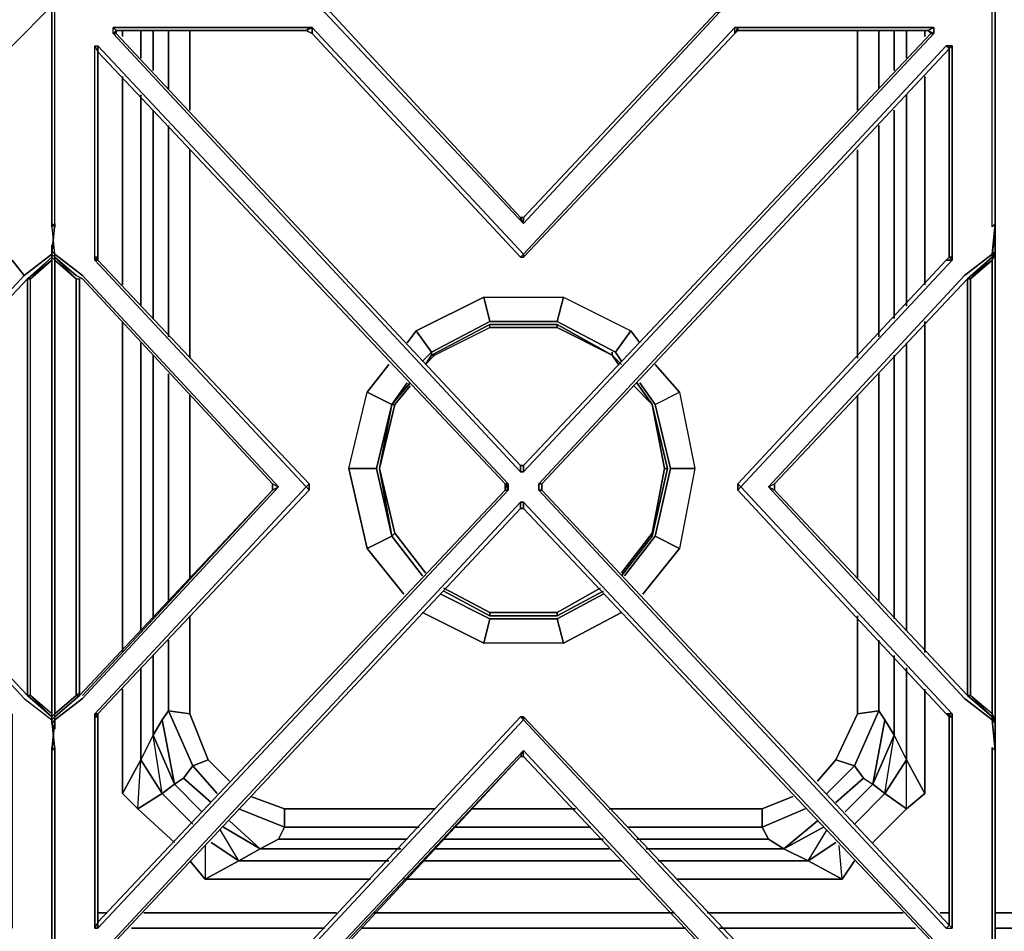
# Model space of a CAD drawing. Units: inches. Extents: x 0 to 47.9, y -29.6 to 0.
# Drawn here: x 12.4 to 23.9, y -24.2 to -13.6 of the extents above; entities that cross this region are included whole.
import ezdxf

# ---------------------------------------------------------------- set-up
doc = ezdxf.new("R2010")
doc.units = ezdxf.units.IN
doc.header["$MEASUREMENT"] = 0
doc.layers.get('0').update_dxf_attribs({"true_color": 0x8a086e})

msp = doc.modelspace()

# ---------------------------------------------------------------- linework, layer by layer
at = {"color": 138, "elevation": 0}
for points in [[(24.019, -23.998), (23.805, -23.998), (23.805, -1.111), (23.662, -0.968), (29.245, -0.968)], [(13.604, -13.753), (13.604, -13.682)], [(13.819, -14.006), (13.819, -13.682)], [(13.962, -14.149), (13.962, -13.682)], [(14.141, -14.364), (14.141, -13.682)], [(14.391, -14.614), (14.391, -13.682)], [(22.195, -14.614), (22.195, -13.682)], [(22.445, -13.682), (22.445, -14.364)], [(22.445, -14.364), (22.445, -13.682)], [(22.445, -14.364), (22.445, -13.682)], [(22.624, -13.682), (22.624, -14.149)], [(22.624, -14.149), (22.624, -13.682)], [(22.624, -14.149), (22.624, -13.682)], [(22.767, -14.006), (22.767, -13.682)], [(22.767, -13.682), (22.767, -14.006)], [(22.767, -14.006), (22.767, -13.682)], [(22.982, -13.682), (22.982, -13.753)], [(22.982, -13.753), (22.982, -13.682)], [(22.982, -13.753), (22.982, -13.682)], [(13.604, -16.655), (13.604, -14.22)], [(22.982, -14.22), (22.982, -16.655)], [(22.982, -16.655), (22.982, -14.22)], [(22.982, -16.655), (22.982, -14.22)], [(13.819, -16.906), (13.819, -14.435)], [(22.767, -16.906), (22.767, -14.435)], [(22.767, -14.435), (22.767, -16.906)], [(22.767, -16.906), (22.767, -14.435)], [(13.962, -17.049), (13.962, -14.614)], [(22.624, -14.614), (22.624, -17.049)], [(22.624, -17.049), (22.624, -14.614)], [(22.624, -17.049), (22.624, -14.614)], [(14.141, -17.264), (14.141, -14.793)], [(22.445, -14.793), (22.445, -17.264)], [(22.445, -17.264), (22.445, -14.793)], [(22.445, -17.264), (22.445, -14.793)], [(14.391, -17.514), (14.391, -15.079)], [(22.195, -17.514), (22.195, -15.079)], [(13.604, -20.953), (13.604, -17.085)], [(17.217, -17.478), (17.146, -17.586), (17.217, -17.478), (17.253, -17.478), (17.899, -17.156), (17.899, -17.121), (17.217, -17.478), (17.253, -17.478), (17.899, -17.156), (17.899, -17.121)], [(18.686, -17.121), (17.899, -17.121), (17.217, -17.478)], [(19.33, -17.478), (18.686, -17.121), (18.686, -17.156), (17.899, -17.156), (17.899, -17.121), (18.686, -17.121), (18.686, -17.156), (17.899, -17.156)], [(22.982, -17.085), (22.982, -20.953)], [(22.982, -20.953), (22.982, -17.085)], [(22.982, -20.953), (22.982, -17.085)], [(17.253, -17.478), (17.899, -17.156), (18.686, -17.156), (19.33, -17.478), (19.402, -17.586)], [(19.33, -17.478), (18.686, -17.156)], [(13.819, -20.703), (13.819, -17.335)], [(22.767, -20.703), (22.767, -17.335)], [(22.767, -17.335), (22.767, -20.703)], [(22.767, -20.703), (22.767, -17.335)], [(13.962, -20.559), (13.962, -17.478)], [(17.146, -17.586), (17.253, -17.478), (17.217, -17.478)], [(22.624, -17.478), (22.624, -20.559)], [(22.624, -20.559), (22.624, -17.478)], [(22.624, -20.559), (22.624, -17.478)], [(14.141, -20.345), (14.141, -17.695)], [(22.445, -17.695), (22.445, -20.345)], [(22.445, -20.345), (22.445, -17.695)], [(22.445, -20.345), (22.445, -17.695)], [(17.146, -20.023), (16.788, -19.558), (16.609, -18.804), (16.788, -18.053), (16.967, -17.838)], [(19.581, -17.838), (19.795, -18.053), (19.939, -18.804), (19.795, -19.558), (19.438, -20.023)], [(14.391, -20.094), (14.391, -17.946)], [(22.195, -20.094), (22.195, -17.946)], [(16.752, -18.053), (16.609, -18.804), (16.752, -19.593)], [(16.752, -19.593), (16.609, -18.804), (16.752, -18.053), (16.609, -18.804), (16.788, -18.053), (16.752, -18.053)], [(16.788, -18.053), (16.752, -18.053)], [(19.795, -18.053), (19.974, -18.804), (19.939, -18.804), (19.974, -18.804), (19.795, -19.593), (19.795, -19.558), (19.939, -18.804)], [(19.974, -18.804), (19.795, -18.053)], [(19.795, -19.593), (19.974, -18.804), (19.795, -18.053)], [(19.795, -19.558), (19.939, -18.804), (19.795, -18.053)], [(16.752, -19.593), (16.609, -18.804), (16.788, -19.558)], [(16.752, -19.593), (16.788, -19.558)], [(16.788, -19.558), (16.752, -19.593)], [(19.795, -19.558), (19.795, -19.593)], [(19.795, -19.593), (19.795, -19.558)], [(19.187, -20.202), (18.686, -20.488), (17.899, -20.488), (17.36, -20.202)], [(14.606, -22.207), (14.391, -21.671), (14.391, -20.524)], [(17.899, -20.488), (17.899, -20.524)], [(17.899, -20.488), (18.686, -20.488)], [(17.899, -20.524), (17.899, -20.488)], [(18.686, -20.524), (18.686, -20.488), (17.899, -20.488)], [(17.899, -20.524), (17.899, -20.488)], [(18.686, -20.524), (17.899, -20.524)], [(17.899, -20.524), (18.686, -20.524)], [(18.686, -20.524), (18.686, -20.488)], [(18.686, -20.488), (18.686, -20.524)], [(22.624, -20.989), (22.624, -21.921), (22.517, -21.742), (22.445, -21.635), (22.195, -21.671), (22.195, -20.524)], [(14.391, -21.671), (14.141, -21.635), (14.141, -20.81)], [(21.837, -22.601), (22.159, -22.279), (22.445, -21.635), (22.445, -20.81)], [(22.445, -20.81), (22.445, -21.635), (22.195, -21.671), (21.944, -22.207), (22.159, -22.279), (22.266, -22.422), (22.374, -22.493), (22.052, -22.815)], [(22.445, -21.635), (22.445, -20.81)], [(13.962, -20.989), (13.962, -21.921), (13.819, -22.207), (14.069, -22.601), (13.783, -22.78), (13.819, -22.207), (13.604, -22.601), (13.604, -21.384)], [(22.767, -21.132), (22.767, -22.207), (22.624, -21.921), (22.624, -20.989)], [(22.767, -22.207), (22.624, -21.921), (22.624, -20.989)], [(13.819, -22.207), (13.819, -21.132)], [(22.982, -21.384), (22.982, -22.601), (22.767, -22.207), (22.767, -21.132)], [(22.982, -21.384), (22.982, -22.601), (22.767, -22.207), (22.767, -21.132)], [(22.374, -23.173), (22.767, -22.78), (22.982, -22.601), (22.982, -21.384)], [(14.641, -22.708), (14.319, -22.422), (14.427, -22.279), (14.141, -21.635), (14.069, -21.742)], [(14.606, -22.207), (14.427, -22.279), (14.141, -21.635), (14.391, -21.671)], [(14.391, -21.671), (14.141, -21.635)], [(14.141, -21.635), (14.427, -22.279)], [(22.195, -21.671), (22.445, -21.635), (22.159, -22.279), (21.944, -22.207)], [(21.944, -22.708), (22.266, -22.422), (22.159, -22.279), (22.445, -21.635)], [(14.069, -21.742), (13.962, -21.921)], [(14.427, -22.959), (14.069, -22.601), (14.212, -22.493), (13.962, -21.921), (14.069, -21.742), (14.212, -22.493)], [(14.606, -22.207), (14.391, -21.671)], [(14.391, -21.671), (14.606, -22.207)], [(22.195, -21.671), (21.944, -22.207)], [(21.944, -22.207), (22.195, -21.671)], [(22.767, -22.207), (22.517, -22.601), (22.624, -21.921), (22.517, -21.742), (22.374, -22.493), (22.624, -21.921), (22.767, -22.207), (22.517, -22.601), (22.374, -22.493), (22.624, -21.921)], [(14.069, -22.601), (13.819, -22.207), (13.962, -21.921)], [(13.962, -21.921), (13.819, -22.207)], [(13.962, -21.921), (14.212, -22.493)], [(14.069, -22.601), (13.962, -21.921)], [(13.819, -22.207), (13.604, -22.601)], [(14.427, -22.279), (14.606, -22.207)], [(14.713, -22.601), (14.427, -22.279), (14.606, -22.207), (14.856, -22.458)], [(21.727, -22.458), (21.944, -22.207), (22.159, -22.279), (21.837, -22.601)], [(22.982, -22.601), (22.767, -22.78), (22.517, -22.601), (22.767, -22.207)], [(14.427, -22.279), (14.319, -22.422)], [(14.319, -22.422), (14.427, -22.279)], [(21.837, -22.601), (22.159, -22.279), (22.266, -22.422), (21.944, -22.708)], [(14.534, -22.815), (14.212, -22.493), (14.319, -22.422)], [(21.944, -22.708), (22.266, -22.422), (22.374, -22.493)], [(22.266, -22.422), (22.374, -22.493), (22.517, -22.601), (22.159, -22.959)], [(14.212, -22.493), (14.069, -22.601)], [(14.069, -22.601), (14.212, -22.493)], [(22.374, -22.493), (22.052, -22.815)], [(22.052, -22.815), (22.374, -22.493), (22.517, -22.601), (22.159, -22.959)], [(13.604, -22.601), (13.783, -22.78)], [(14.212, -23.173), (13.783, -22.78), (13.604, -22.601)], [(13.783, -22.78), (14.069, -22.601)], [(15.106, -22.637), (15.5, -22.78)], [(21.441, -22.637), (21.083, -22.78), (19.295, -22.78)], [(22.159, -22.959), (22.517, -22.601), (22.767, -22.78), (22.374, -23.173)], [(22.374, -23.173), (22.767, -22.78), (22.517, -22.601)], [(16.931, -23.137), (15.428, -23.137), (15.5, -22.994), (14.963, -22.78)], [(15.5, -22.994), (15.5, -22.78)], [(15.5, -22.78), (15.5, -22.994)], [(17.074, -22.994), (15.5, -22.994), (15.5, -22.78), (17.253, -22.78)], [(17.685, -22.78), (18.293, -22.78), (18.901, -22.78)], [(21.584, -22.78), (21.083, -22.994), (21.155, -23.137), (19.617, -23.137)], [(21.083, -22.78), (21.083, -22.994)], [(21.584, -22.78), (21.083, -22.994)], [(21.155, -23.137), (21.083, -22.994), (21.584, -22.78)], [(16.716, -23.39), (14.963, -23.39), (15.214, -23.247), (14.784, -22.994)], [(15.214, -23.247), (14.856, -22.923)], [(15.214, -23.247), (14.856, -22.923)], [(15.5, -22.994), (15.428, -23.137), (15.214, -23.247), (16.86, -23.247)], [(15.428, -23.137), (15.5, -22.994)], [(17.468, -22.994), (18.293, -22.994), (19.08, -22.994)], [(19.509, -22.994), (21.083, -22.994)], [(21.083, -22.994), (21.155, -23.137)], [(21.727, -22.923), (21.334, -23.247)], [(21.799, -22.994), (21.334, -23.247), (21.727, -22.923)], [(21.62, -23.39), (21.334, -23.247), (21.799, -22.994), (21.334, -23.247)], [(15.214, -23.247), (14.963, -23.39), (14.749, -23.03)], [(21.944, -23.173), (21.62, -23.39), (21.837, -23.03)], [(14.57, -23.211), (14.57, -23.605), (14.391, -23.39)], [(14.963, -23.39), (14.641, -23.173), (14.963, -23.39), (14.57, -23.605)], [(14.57, -23.605), (14.963, -23.39), (14.641, -23.173)], [(14.57, -23.211), (14.57, -23.605)], [(14.963, -23.39), (15.214, -23.247)], [(15.214, -23.247), (15.428, -23.137)], [(15.428, -23.137), (15.214, -23.247)], [(17.253, -23.247), (18.293, -23.247), (19.295, -23.247)], [(19.223, -23.137), (18.293, -23.137), (17.36, -23.137)], [(19.724, -23.247), (21.334, -23.247)], [(21.155, -23.137), (21.334, -23.247)], [(22.016, -23.605), (21.62, -23.39), (21.944, -23.173), (21.62, -23.39), (21.334, -23.247)], [(21.334, -23.247), (21.62, -23.39)], [(22.159, -23.39), (22.016, -23.605), (21.98, -23.211)], [(22.159, -23.39), (22.016, -23.605), (21.98, -23.211)], [(14.57, -23.605), (14.963, -23.39)], [(19.438, -23.39), (18.293, -23.39), (17.11, -23.39)], [(20.082, -23.605), (22.016, -23.605), (21.62, -23.39), (19.867, -23.39)], [(21.62, -23.39), (22.016, -23.605)], [(22.016, -23.605), (22.159, -23.39)], [(16.502, -23.605), (14.57, -23.605)], [(18.293, -23.605), (16.895, -23.605)], [(18.293, -23.605), (19.652, -23.605)], [(13.316, -23.998), (13.425, -23.998)], [(13.854, -23.998), (16.108, -23.998)], [(16.538, -23.998), (18.293, -23.998)], [(18.293, -23.998), (20.046, -23.998)], [(20.439, -23.998), (22.731, -23.998)], [(23.161, -23.998), (23.268, -23.998)]]:
    msp.add_lwpolyline(points, dxfattribs=at)
for points in [[(23.805, -1.111), (23.805, -23.998)], [(13.604, -13.682), (13.604, -13.753)], [(13.819, -14.006), (13.819, -13.682)], [(13.962, -13.682), (13.962, -14.149)], [(14.141, -13.682), (14.141, -14.364)], [(14.391, -13.682), (14.391, -14.614)], [(22.195, -14.614), (22.195, -13.682)], [(13.604, -14.22), (13.604, -16.655)], [(13.819, -16.906), (13.819, -14.435)], [(13.962, -14.614), (13.962, -17.049)], [(14.141, -14.793), (14.141, -17.264)], [(14.391, -15.079), (14.391, -17.514)], [(22.195, -17.514), (22.195, -15.079)], [(13.604, -17.085), (13.604, -20.953)], [(17.217, -17.478), (17.899, -17.121)], [(17.899, -17.121), (18.686, -17.121)], [(19.33, -17.478), (18.686, -17.156), (18.686, -17.121)], [(18.686, -17.121), (19.33, -17.478)], [(13.819, -20.703), (13.819, -17.335)], [(13.962, -17.478), (13.962, -20.559)], [(17.253, -17.478), (17.146, -17.586)], [(17.146, -17.586), (17.217, -17.478)], [(17.217, -17.478), (17.217, -17.443)], [(19.33, -17.478), (19.33, -17.443)], [(19.33, -17.478), (19.402, -17.586)], [(19.438, -17.586), (19.33, -17.478)], [(19.33, -17.478), (19.438, -17.586)], [(14.141, -17.695), (14.141, -20.345)], [(16.967, -17.802), (16.752, -18.053)], [(16.752, -18.053), (16.967, -17.802)], [(16.788, -18.053), (16.967, -17.838)], [(19.581, -17.838), (19.795, -18.053)], [(19.795, -18.053), (19.617, -17.802)], [(19.617, -17.802), (19.795, -18.053)], [(14.391, -17.946), (14.391, -20.094)], [(22.195, -20.094), (22.195, -17.946)], [(16.609, -18.804), (16.752, -18.053), (16.788, -18.053)], [(19.795, -18.053), (19.974, -18.804), (19.939, -18.804)], [(16.609, -18.804), (16.752, -19.593), (16.788, -19.558)], [(19.974, -18.804), (19.795, -19.593)], [(16.788, -19.558), (17.146, -20.023)], [(19.795, -19.558), (19.438, -20.023)], [(16.752, -19.593), (17.11, -20.059)], [(17.11, -20.059), (16.752, -19.593)], [(19.438, -20.059), (19.795, -19.593)], [(19.795, -19.593), (19.438, -20.059)], [(17.36, -20.202), (17.899, -20.488)], [(17.36, -20.237), (17.899, -20.524)], [(17.899, -20.524), (17.36, -20.237)], [(19.187, -20.202), (18.686, -20.488)], [(18.686, -20.524), (19.223, -20.237)], [(19.223, -20.237), (18.686, -20.524)], [(14.391, -20.524), (14.391, -21.671)], [(18.686, -20.524), (17.899, -20.524)], [(22.195, -21.671), (22.195, -20.524)], [(14.141, -20.81), (14.141, -21.635)], [(13.962, -20.989), (13.962, -21.921)], [(13.819, -22.207), (13.819, -21.132)], [(13.604, -21.384), (13.604, -22.601)], [(14.069, -21.742), (14.141, -21.635)], [(22.517, -21.742), (22.445, -21.635)], [(14.069, -21.742), (13.962, -21.921), (14.212, -22.493)], [(22.374, -22.493), (22.517, -21.742), (22.624, -21.921)], [(13.819, -22.207), (14.069, -22.601), (13.783, -22.78), (13.604, -22.601)], [(14.606, -22.207), (14.856, -22.458)], [(21.727, -22.458), (21.944, -22.207)], [(22.767, -22.207), (22.982, -22.601), (22.767, -22.78)], [(14.427, -22.279), (14.713, -22.601)], [(14.212, -22.493), (14.319, -22.422)], [(14.641, -22.708), (14.319, -22.422)], [(14.212, -22.493), (14.534, -22.815)], [(14.427, -22.959), (14.069, -22.601)], [(15.106, -22.637), (15.5, -22.78)], [(21.083, -22.78), (21.441, -22.637)], [(13.783, -22.78), (14.212, -23.173)], [(14.963, -22.78), (15.5, -22.994)], [(17.253, -22.78), (15.5, -22.78)], [(18.293, -22.78), (17.685, -22.78)], [(18.901, -22.78), (18.293, -22.78)], [(21.083, -22.78), (19.295, -22.78)], [(21.083, -22.78), (21.083, -22.994)], [(14.784, -22.994), (15.214, -23.247)], [(15.5, -22.994), (17.074, -22.994)], [(17.468, -22.994), (18.293, -22.994)], [(18.293, -22.994), (19.08, -22.994)], [(19.509, -22.994), (21.083, -22.994)], [(15.214, -23.247), (16.86, -23.247)], [(16.931, -23.137), (15.428, -23.137)], [(17.253, -23.247), (18.293, -23.247)], [(18.293, -23.137), (17.36, -23.137)], [(19.223, -23.137), (18.293, -23.137)], [(18.293, -23.247), (19.295, -23.247)], [(21.155, -23.137), (19.617, -23.137)], [(19.724, -23.247), (21.334, -23.247)], [(21.155, -23.137), (21.334, -23.247)], [(14.391, -23.39), (14.57, -23.605)], [(16.716, -23.39), (14.963, -23.39)], [(18.293, -23.39), (17.11, -23.39)], [(19.438, -23.39), (18.293, -23.39)], [(21.62, -23.39), (19.867, -23.39)], [(14.57, -23.605), (16.502, -23.605)], [(16.895, -23.605), (18.293, -23.605)], [(18.293, -23.605), (19.652, -23.605)], [(20.082, -23.605), (22.016, -23.605)], [(13.316, -23.998), (13.425, -23.998)], [(13.854, -23.998), (16.108, -23.998)], [(16.538, -23.998), (18.293, -23.998)], [(18.293, -23.998), (20.046, -23.998)], [(20.439, -23.998), (22.731, -23.998)], [(23.161, -23.998), (23.268, -23.998)], [(24.019, -23.998), (23.805, -23.998)], [(13.711, -24.177), (15.965, -24.177)], [(13.711, -24.177), (15.965, -24.177)], [(16.394, -24.177), (17.899, -24.177)], [(16.394, -24.177), (17.899, -24.177)], [(17.899, -24.177), (20.189, -24.177)], [(17.899, -24.177), (20.189, -24.177)], [(20.583, -24.177), (22.874, -24.177)], [(20.583, -24.177), (22.874, -24.177)], [(23.805, -24.177), (24.019, -24.177)], [(23.805, -24.177), (24.019, -24.177)]]:
    msp.add_lwpolyline(points, close=True, dxfattribs=at)
at = {"color": 76, "elevation": 0}
for points in [[(23.805, -15.94), (23.769, -15.976), (23.769, -13.395), (23.769, -13.145), (23.554, -13.145), (21.119, -13.145), (21.155, -13.109), (20.833, -13.145), (20.583, -13.467), (20.797, -13.145), (20.547, -13.431), (20.761, -13.145), (20.833, -13.109), (18.293, -13.109), (20.833, -13.109), (20.761, -13.073), (18.293, -13.073), (18.293, -12.823), (20.547, -12.823), (20.547, -12.787)], [(10.167, -19.019), (10.239, -19.055), (10.239, -18.983), (12.493, -16.584), (12.779, -16.333), (12.779, -16.298), (12.779, -16.19), (12.779, -16.298), (12.779, -16.262), (12.815, -16.298), (12.779, -15.94), (12.815, -15.976), (12.815, -13.395), (12.815, -13.145), (13.029, -13.145), (15.464, -13.145), (15.428, -13.109), (15.75, -13.145), (15.5, -13.109), (15.715, -13.109)], [(12.779, -15.94), (12.815, -15.976), (12.815, -13.395), (12.815, -13.145), (12.779, -13.145), (12.815, -13.109), (12.815, -13.073), (13.029, -13.073), (15.464, -13.073)], [(15.464, -13.073), (15.428, -13.109), (15.75, -13.145), (15.965, -13.467), (18.293, -15.94), (18.257, -15.868), (16.037, -13.467), (18.257, -15.868), (18.257, -15.904)], [(20.583, -13.467), (18.293, -15.94), (18.293, -15.868), (18.257, -15.868), (16.037, -13.467), (15.965, -13.431), (15.786, -13.145), (15.965, -13.431), (16.037, -13.467), (18.257, -15.868), (18.293, -15.94), (15.965, -13.467), (15.75, -13.145), (15.786, -13.145), (15.715, -13.109)], [(15.75, -13.109), (15.822, -13.145), (15.786, -13.145), (15.715, -13.109), (15.75, -13.145), (15.965, -13.467), (18.293, -15.94)], [(12.779, -13.145), (12.779, -13.395), (12.314, -13.861), (12.278, -13.861)], [(12.815, -16.333), (12.779, -16.298), (12.815, -15.94), (12.779, -15.976), (12.779, -13.395), (12.779, -13.145)], [(18.293, -15.904), (18.293, -15.868), (20.547, -13.467), (20.583, -13.467), (20.583, -13.431), (20.797, -13.145)], [(23.805, -13.36), (23.805, -13.145), (23.805, -13.36), (23.805, -15.94), (23.769, -15.976), (23.769, -13.395), (23.769, -13.145)], [(12.314, -21.671), (12.314, -21.706), (12.314, -24.177), (12.278, -24.177), (12.278, -24.141), (7.517, -19.055), (7.517, -18.983), (12.278, -13.898), (12.278, -13.861), (12.314, -13.861), (12.779, -13.395), (12.779, -15.976), (12.779, -13.395), (12.314, -13.861)], [(13.101, -21.456), (13.065, -21.456), (12.815, -21.671), (12.779, -21.706), (12.779, -21.742), (12.815, -21.706), (12.779, -21.742), (12.779, -21.706), (12.779, -21.671), (12.779, -19.019), (12.779, -16.369), (12.779, -16.333), (12.779, -16.298), (12.779, -16.262), (12.815, -16.298), (12.779, -15.94), (12.815, -15.976), (12.815, -13.395)], [(20.583, -13.467), (18.293, -15.94), (18.293, -15.868)], [(18.293, -16.298), (15.822, -13.646), (15.786, -13.646), (13.497, -13.646)], [(20.761, -13.717), (20.797, -13.682), (20.761, -13.717), (20.797, -13.646), (20.761, -13.646), (18.293, -16.298), (18.293, -16.333), (20.761, -13.717), (20.761, -13.646), (18.293, -16.298), (18.293, -16.333), (18.257, -16.333), (18.293, -16.298), (15.822, -13.646), (15.822, -13.717), (15.75, -13.682), (15.786, -13.646), (13.497, -13.646), (13.532, -13.682), (13.532, -13.717), (13.532, -13.682), (15.75, -13.682)], [(13.497, -13.646), (15.786, -13.646)], [(13.532, -13.682), (15.75, -13.682)], [(23.018, -13.682), (23.089, -13.646), (20.797, -13.646), (20.761, -13.646), (18.293, -16.298), (18.293, -16.333), (18.257, -16.333), (15.822, -13.717)], [(20.797, -13.682), (23.018, -13.682), (23.089, -13.646), (23.089, -13.717), (23.018, -13.682), (23.053, -13.717), (18.293, -18.768), (18.257, -18.768), (18.293, -18.768), (18.293, -18.84), (23.089, -13.717), (23.053, -13.717)], [(18.293, -18.84), (23.089, -13.717), (23.089, -13.646)], [(20.761, -13.717), (20.797, -13.682), (20.797, -13.646), (23.089, -13.646), (23.018, -13.682), (23.053, -13.717)], [(20.761, -13.717), (20.761, -13.646)], [(18.293, -18.768), (18.257, -18.768), (18.257, -18.84), (13.497, -13.717), (13.532, -13.717), (18.257, -18.768)], [(18.257, -18.84), (18.293, -18.84), (18.257, -18.84), (18.257, -18.768), (13.532, -13.717), (18.257, -18.768), (13.532, -13.717)], [(18.293, -16.333), (20.761, -13.717)], [(15.75, -19.019), (13.28, -16.369), (13.28, -16.333), (13.28, -13.861), (13.316, -13.861), (13.316, -13.934)], [(13.316, -16.369), (13.316, -16.333), (13.28, -16.333), (13.28, -13.861), (13.316, -13.934), (13.316, -16.333), (13.316, -13.934)], [(13.28, -16.333), (13.28, -13.861), (13.316, -13.861)], [(18.078, -18.983), (18.114, -18.983), (13.316, -13.861), (13.316, -13.934)], [(18.078, -18.983), (18.114, -19.055), (18.114, -19.019), (18.114, -18.983), (13.316, -13.861), (13.316, -13.934)], [(18.507, -19.055), (18.507, -18.983), (18.472, -18.983), (23.232, -13.861), (23.268, -13.898), (18.507, -18.983)], [(23.268, -13.861), (23.232, -13.861), (18.472, -18.983), (23.232, -13.861)], [(23.268, -21.706), (23.268, -24.141), (18.507, -19.055), (18.472, -19.055), (18.472, -18.983), (18.507, -18.983), (23.268, -13.898), (23.268, -16.333)], [(23.268, -13.898), (18.507, -18.983), (18.507, -19.055), (23.268, -24.141), (23.232, -24.177), (23.304, -24.177), (23.304, -21.706), (23.304, -21.671)], [(23.268, -21.706), (23.304, -21.706), (23.304, -24.177), (23.268, -24.141), (18.507, -19.055), (18.507, -18.983), (23.268, -13.898)], [(23.268, -16.333), (23.304, -16.369), (23.304, -16.333), (23.304, -13.861)], [(23.268, -13.898), (23.268, -16.333)], [(13.316, -13.934), (13.316, -16.333), (13.316, -16.369), (15.786, -18.983), (15.786, -19.055), (15.75, -19.019), (13.28, -21.671), (13.316, -21.706), (13.316, -21.671), (15.786, -19.055), (15.75, -19.019), (13.28, -21.671), (13.316, -21.671), (15.786, -19.055)], [(15.786, -18.983), (15.75, -19.019), (13.28, -16.369), (13.316, -16.369), (13.316, -16.333), (13.28, -16.333), (13.28, -16.369), (13.316, -16.333), (13.316, -13.934)], [(13.316, -13.934), (18.078, -18.983)], [(18.257, -15.904), (18.257, -15.868), (18.293, -15.868), (18.293, -15.904)], [(12.779, -16.262), (12.815, -16.298), (12.779, -15.94), (12.779, -15.976)], [(12.779, -15.94), (12.779, -15.976), (12.815, -15.94), (12.779, -16.298), (12.779, -16.19)], [(12.815, -15.976), (12.815, -15.94)], [(23.805, -15.94), (23.769, -16.298), (23.805, -15.94), (23.769, -15.976), (23.805, -15.94), (23.805, -16.047), (23.769, -16.298), (23.805, -16.262)], [(23.805, -16.047), (23.805, -15.94)], [(23.805, -16.262), (23.805, -16.047)], [(12.779, -16.369), (12.779, -19.019), (12.779, -21.671), (12.779, -21.706), (12.779, -21.742), (12.815, -21.706), (12.815, -21.671), (12.779, -21.706), (12.779, -21.671), (12.528, -21.456), (12.493, -21.456), (12.493, -19.019), (12.493, -16.584), (12.779, -16.333), (12.779, -16.298), (12.457, -16.548), (10.167, -19.019), (10.239, -18.983), (10.239, -19.055), (12.493, -21.456), (12.779, -21.706)], [(12.528, -16.584), (12.779, -16.369), (12.493, -16.584), (12.779, -16.333), (12.779, -16.298), (12.457, -16.548), (12.314, -16.369), (12.457, -16.548), (10.167, -19.019), (12.457, -21.492), (12.779, -21.742), (12.815, -22.1), (12.779, -22.064), (12.779, -22.1)], [(12.314, -16.369), (12.457, -16.548), (12.779, -16.298)], [(12.779, -16.369), (12.779, -16.333), (12.493, -16.584), (12.493, -19.019), (12.493, -21.456), (12.779, -21.706)], [(12.779, -16.298), (12.815, -16.333), (12.815, -16.369), (13.065, -16.584), (13.101, -16.584), (13.101, -19.019), (13.101, -21.42), (13.065, -21.456)], [(13.137, -21.492), (12.815, -21.742), (12.815, -21.706), (12.815, -21.671), (12.815, -19.055), (12.815, -18.983), (12.815, -16.369), (12.779, -16.333), (12.779, -16.298), (12.815, -16.333), (12.815, -16.298), (13.137, -16.548)], [(12.779, -16.333), (12.815, -16.369), (12.815, -18.983), (12.815, -19.055), (12.815, -21.671), (12.779, -21.706)], [(13.137, -16.584), (13.065, -16.548), (12.815, -16.333), (12.815, -16.298), (13.137, -16.548)], [(12.815, -16.333), (13.065, -16.548), (13.137, -16.584), (15.357, -18.983), (15.428, -19.019), (13.137, -16.548), (12.815, -16.298)], [(23.268, -16.333), (23.232, -16.369), (23.304, -16.369), (20.833, -19.019), (20.797, -18.983), (20.797, -19.055), (20.833, -19.019), (20.797, -18.983), (23.232, -16.369), (20.797, -18.983), (20.797, -19.055), (23.232, -21.671), (20.797, -19.055), (20.797, -18.983), (23.232, -16.369), (23.304, -16.369), (20.833, -19.019), (23.304, -21.671), (23.304, -21.706), (23.232, -21.671), (23.268, -21.706), (23.232, -21.671)], [(20.833, -19.019), (23.304, -16.369), (23.304, -16.333)], [(23.805, -21.778), (23.805, -21.742), (23.805, -19.019), (23.805, -16.298), (23.769, -16.369), (23.769, -19.019), (23.769, -21.671), (23.805, -21.742), (23.805, -19.019), (23.805, -16.298), (23.805, -16.262), (23.769, -16.298), (23.447, -16.548), (21.155, -19.019), (21.227, -18.983), (21.227, -19.055), (21.155, -19.019), (21.227, -18.983), (23.483, -16.584), (21.227, -18.983), (21.227, -19.055), (21.155, -19.019), (23.447, -21.492), (23.769, -21.742)], [(23.805, -24.893), (23.769, -24.893), (23.769, -24.928), (23.59, -24.928), (23.769, -24.928), (23.805, -24.893), (23.769, -24.893), (23.769, -24.642), (23.769, -22.064), (23.805, -22.1), (23.769, -21.742), (23.805, -21.778), (23.769, -21.706), (23.769, -21.671), (23.518, -21.456), (23.483, -21.456), (23.483, -19.019), (23.483, -16.584), (23.769, -16.333), (23.769, -16.298), (23.447, -16.548), (21.155, -19.019)], [(23.769, -24.642), (23.769, -22.064), (23.805, -22.1), (23.769, -21.742), (23.447, -21.492), (21.155, -19.019), (23.447, -16.548), (23.769, -16.298), (23.769, -16.333), (23.483, -16.584), (23.769, -16.333), (23.769, -16.369), (23.769, -19.019), (23.769, -21.671), (23.518, -21.456), (23.518, -19.019), (23.518, -16.584), (23.769, -16.369)], [(23.805, -16.262), (23.769, -16.333), (23.769, -16.369), (23.518, -16.584), (23.483, -16.584), (23.518, -16.584), (23.518, -19.019), (23.518, -21.456), (23.483, -21.456)], [(23.769, -16.333), (23.483, -16.584), (23.483, -19.019), (23.483, -21.456), (23.769, -21.706)], [(23.805, -16.262), (23.769, -16.333), (23.805, -16.262), (23.805, -16.298)], [(23.805, -16.262), (23.805, -16.298), (23.805, -19.019), (23.805, -21.742), (23.805, -21.778), (23.805, -22.1), (23.805, -24.678), (23.805, -24.893), (23.805, -24.678), (23.805, -22.1), (23.805, -21.778), (23.769, -21.742), (23.769, -21.706)], [(13.101, -16.62), (13.101, -16.584), (13.101, -19.019), (13.101, -21.42), (13.101, -21.456), (13.065, -21.456), (12.815, -21.671), (12.815, -19.055), (12.815, -18.983), (12.815, -16.369), (13.065, -16.584), (13.065, -18.983), (13.065, -19.055), (13.065, -21.456), (13.065, -19.055), (13.065, -18.983), (13.065, -16.584), (13.101, -16.584)], [(23.232, -16.369), (20.797, -18.983)], [(12.457, -16.548), (10.167, -19.019), (12.457, -21.492), (12.779, -21.742), (12.815, -22.1), (12.779, -22.064)], [(12.779, -24.893), (12.779, -24.642), (12.779, -22.064), (12.815, -22.1), (12.779, -21.742), (12.779, -21.778), (12.815, -21.742), (13.137, -21.492), (15.428, -19.019), (15.357, -19.055), (15.357, -18.983), (13.137, -16.584), (13.065, -16.548)], [(15.428, -19.019), (13.137, -16.548)], [(15.357, -18.983), (15.428, -19.019), (13.137, -16.548)], [(12.493, -16.584), (10.239, -18.983), (10.239, -19.055), (12.493, -21.456), (10.239, -19.055)], [(12.779, -21.706), (12.493, -21.456), (12.528, -21.456), (12.528, -19.019), (12.528, -16.584)], [(12.493, -21.456), (12.493, -19.019), (12.493, -16.584)], [(13.101, -21.42), (13.065, -21.456), (13.065, -19.055), (13.065, -18.983), (13.065, -16.584), (13.101, -16.584)], [(15.357, -19.055), (13.101, -21.456), (13.101, -21.42), (13.101, -19.019), (13.101, -16.584), (13.101, -16.763)], [(13.101, -21.456), (13.101, -21.42), (13.101, -19.019), (13.101, -16.584), (13.101, -16.62)], [(23.769, -21.706), (23.483, -21.456), (21.227, -19.055), (21.227, -18.983), (23.483, -16.584), (21.227, -18.983), (21.227, -19.055), (23.483, -21.456), (21.227, -19.055)], [(23.518, -16.584), (23.483, -16.584), (23.483, -19.019), (23.483, -21.456), (23.769, -21.706)], [(15.357, -18.983), (15.357, -19.055), (15.428, -19.019), (13.137, -21.492), (12.815, -21.742), (12.815, -21.706), (12.779, -21.742)], [(15.357, -18.983), (15.357, -19.055), (13.101, -21.456)], [(13.316, -21.706), (13.316, -21.671), (13.28, -21.671), (15.75, -19.019), (15.786, -19.055), (15.786, -18.983)], [(18.078, -18.983), (18.078, -19.055), (18.114, -19.055), (13.316, -24.177), (13.316, -24.106), (18.078, -19.055)], [(18.472, -18.983), (18.472, -19.055)], [(13.137, -21.492), (15.428, -19.019), (15.357, -19.055), (13.101, -21.456)], [(18.114, -19.055), (13.316, -24.177), (13.28, -24.177), (13.316, -24.106), (13.316, -21.706)], [(15.786, -19.055), (13.316, -21.671)], [(13.316, -24.106), (13.316, -21.706), (13.316, -21.671), (15.786, -19.055)], [(15.822, -24.32), (15.75, -24.356), (15.786, -24.392), (13.497, -24.392), (13.532, -24.356), (13.532, -24.32), (13.497, -24.32), (18.257, -19.198), (18.293, -19.198), (18.257, -19.198)], [(13.532, -24.356), (13.532, -24.32), (18.257, -19.269), (18.257, -19.198), (13.497, -24.32), (13.497, -24.392), (15.786, -24.392), (15.75, -24.356)], [(18.293, -19.198), (23.089, -24.32), (23.089, -24.356), (23.053, -24.32), (23.089, -24.392), (23.089, -24.356), (23.089, -24.32), (23.053, -24.32)], [(18.257, -19.269), (18.293, -19.269)], [(12.815, -21.706), (13.101, -21.456)], [(13.101, -21.456), (13.101, -21.42)], [(12.815, -24.893), (12.815, -24.642), (12.815, -22.064), (12.779, -22.1), (12.815, -21.742), (12.779, -21.778), (12.779, -21.742), (12.779, -21.706)], [(12.779, -21.706), (12.779, -21.742), (12.779, -21.778)], [(12.779, -21.778), (12.815, -21.742), (12.779, -22.1), (12.779, -22.064), (12.779, -22.1), (12.815, -22.064), (12.815, -24.642), (12.815, -24.893), (12.779, -24.893), (12.815, -24.928), (12.815, -24.893), (13.029, -24.893), (15.464, -24.893)], [(12.779, -24.893), (12.815, -24.928), (12.779, -24.893), (12.815, -24.893), (12.815, -24.642), (12.815, -22.064), (12.779, -22.1), (12.815, -21.742), (12.815, -21.849)], [(13.28, -21.671), (13.28, -21.706), (13.28, -24.177), (13.316, -24.177), (13.316, -24.106), (13.316, -21.706), (13.28, -21.706)], [(13.28, -24.177), (13.28, -21.706), (13.28, -21.671)], [(20.761, -24.32), (18.293, -21.706), (18.257, -21.706), (18.293, -21.742), (15.822, -24.392), (15.786, -24.392)], [(18.293, -21.742), (15.822, -24.392), (15.822, -24.32), (18.257, -21.706)], [(15.822, -24.32), (18.257, -21.706), (18.293, -21.706), (18.293, -21.742), (20.761, -24.392), (20.797, -24.392), (23.089, -24.392)], [(15.822, -24.32), (15.822, -24.392), (18.293, -21.742), (18.257, -21.706)], [(18.293, -21.706), (18.293, -21.742), (20.761, -24.392), (20.761, -24.32)], [(23.805, -21.742), (23.769, -21.671), (23.769, -21.706), (23.805, -21.778), (23.769, -21.742), (23.805, -22.1), (23.805, -24.678), (23.805, -24.893), (23.769, -24.928), (23.769, -24.893), (23.554, -24.893), (21.119, -24.893), (21.155, -24.928), (23.59, -24.928), (23.769, -24.928)], [(23.232, -21.671), (23.268, -21.706), (23.304, -21.706), (23.304, -24.177), (23.268, -24.141), (23.268, -21.706)], [(23.805, -24.893), (23.805, -24.678), (23.805, -22.1), (23.769, -22.064), (23.769, -24.642), (23.769, -24.893)], [(15.5, -24.928), (15.428, -24.928), (15.715, -24.928), (15.75, -24.928), (15.715, -24.928), (15.786, -24.893), (15.75, -24.893), (15.965, -24.571), (18.293, -22.1), (18.257, -22.171), (16.001, -24.571), (18.257, -22.171), (16.037, -24.571), (16.001, -24.606), (18.293, -24.606), (20.547, -24.606), (20.547, -24.571)], [(20.547, -24.571), (18.293, -22.171), (18.257, -22.171), (18.293, -22.1), (15.965, -24.571), (15.75, -24.893), (15.786, -24.893), (16.001, -24.571), (18.257, -22.171), (16.037, -24.571), (18.293, -24.571)], [(18.293, -22.1), (15.965, -24.571), (15.75, -24.893)], [(16.001, -24.571), (18.257, -22.171), (16.037, -24.571), (18.257, -22.171), (18.293, -22.171), (18.293, -22.1), (20.583, -24.571)], [(20.547, -24.571), (18.293, -22.171), (18.293, -22.1), (20.583, -24.571), (20.439, -24.428)]]:
    msp.add_lwpolyline(points, dxfattribs=at)
for points in [[(23.805, -15.94), (23.769, -15.976), (23.769, -13.395), (23.769, -13.145), (23.805, -13.145), (23.805, -13.36)], [(23.805, -13.36), (23.805, -15.94)], [(18.293, -15.868), (20.547, -13.467), (20.583, -13.467), (18.293, -15.94)], [(18.293, -15.868), (20.547, -13.467)], [(13.497, -13.717), (13.497, -13.646), (13.532, -13.682)], [(13.532, -13.682), (13.497, -13.717), (13.497, -13.646)], [(13.532, -13.717), (13.532, -13.682), (13.532, -13.717), (13.497, -13.717), (18.257, -18.84), (13.497, -13.717)], [(13.532, -13.682), (15.75, -13.682)], [(15.822, -13.646), (15.822, -13.717), (15.75, -13.682), (15.786, -13.646)], [(15.822, -13.646), (15.786, -13.646), (15.75, -13.682), (15.822, -13.717), (15.75, -13.682)], [(15.822, -13.717), (15.822, -13.646), (18.293, -16.298), (18.257, -16.333)], [(20.761, -13.717), (20.761, -13.646), (20.797, -13.646), (20.797, -13.682)], [(20.797, -13.682), (20.797, -13.646), (23.089, -13.646), (23.089, -13.717), (23.018, -13.682)], [(23.018, -13.682), (20.797, -13.682)], [(23.053, -13.717), (23.018, -13.682)], [(18.257, -16.333), (15.822, -13.717)], [(18.293, -18.768), (23.053, -13.717), (23.089, -13.717), (18.293, -18.84)], [(18.293, -18.768), (23.053, -13.717)], [(20.761, -13.717), (18.293, -16.333)], [(13.316, -13.934), (13.28, -13.861), (13.316, -13.861)], [(13.28, -13.861), (13.316, -13.934)], [(18.114, -18.983), (18.078, -18.983), (13.316, -13.934), (13.316, -13.861)], [(23.268, -13.861), (23.304, -13.861), (23.268, -13.898), (23.232, -13.861)], [(23.304, -16.333), (23.304, -13.861), (23.268, -13.861), (23.232, -13.861), (23.268, -13.898), (23.268, -13.861), (23.304, -13.861), (23.268, -13.898), (23.268, -16.333)], [(23.268, -16.333), (23.268, -13.898), (23.304, -13.861), (23.304, -16.333)], [(18.078, -18.983), (13.316, -13.934)], [(18.257, -15.868), (18.293, -15.868)], [(12.815, -15.94), (12.815, -15.976)], [(23.769, -16.298), (23.805, -15.94), (23.805, -16.047), (23.805, -16.262)], [(23.805, -16.047), (23.805, -16.262)], [(12.779, -16.333), (12.779, -16.369), (12.779, -16.333), (12.815, -16.369), (12.815, -16.333), (12.779, -16.298)], [(12.779, -16.369), (12.779, -16.333)], [(13.065, -16.548), (12.815, -16.333)], [(12.815, -16.333), (13.065, -16.584), (12.815, -16.369)], [(13.28, -16.369), (13.28, -16.333), (13.316, -16.333), (13.316, -16.369)], [(18.293, -16.333), (18.257, -16.333)], [(23.304, -16.369), (23.232, -16.369), (23.268, -16.333), (23.304, -16.333)], [(23.232, -16.369), (23.268, -16.333)], [(23.769, -16.369), (23.805, -16.298), (23.805, -16.262), (23.769, -16.333)], [(23.769, -21.671), (23.769, -19.019), (23.769, -16.369), (23.805, -16.298), (23.805, -19.019), (23.805, -21.742)], [(12.528, -16.584), (12.493, -16.584), (12.779, -16.369), (12.493, -16.584)], [(12.779, -16.369), (12.779, -19.019), (12.779, -21.671), (12.528, -21.456), (12.528, -19.019), (12.528, -16.584)], [(13.28, -16.369), (13.316, -16.369), (15.786, -18.983), (15.75, -19.019)], [(13.316, -16.369), (15.786, -18.983)], [(23.769, -21.671), (23.518, -21.456), (23.518, -19.019), (23.518, -16.584), (23.769, -16.369), (23.483, -16.584), (23.483, -19.019), (23.483, -21.456), (23.518, -21.456), (23.769, -21.706)], [(12.493, -16.584), (10.239, -18.983)], [(12.779, -21.671), (12.528, -21.456), (12.528, -19.019), (12.528, -16.584), (12.493, -16.584), (12.493, -19.019), (12.493, -21.456), (12.528, -21.456), (12.779, -21.706)], [(13.101, -16.763), (13.101, -16.584)], [(15.357, -18.983), (13.137, -16.584)], [(18.257, -18.768), (18.293, -18.768), (18.293, -18.84), (18.257, -18.84)], [(15.786, -18.983), (15.786, -19.055)], [(18.114, -18.983), (18.114, -19.019), (18.078, -18.983), (18.114, -19.019)], [(18.078, -18.983), (18.078, -19.055), (18.114, -19.055), (18.114, -19.019), (18.114, -19.055)], [(18.078, -19.055), (18.078, -18.983)], [(18.507, -18.983), (18.507, -19.055), (18.472, -19.055), (18.472, -18.983)], [(23.304, -21.671), (20.833, -19.019), (20.797, -18.983), (20.797, -19.055), (23.232, -21.671)], [(12.493, -21.456), (10.239, -19.055), (10.167, -19.019), (12.457, -21.492), (12.779, -21.742), (12.779, -21.706)], [(15.357, -19.055), (13.101, -21.456)], [(13.137, -21.456), (15.357, -19.055)], [(13.137, -21.456), (15.357, -19.055)], [(13.316, -24.106), (13.316, -24.177), (18.114, -19.055), (18.078, -19.055)], [(13.316, -24.106), (18.078, -19.055)], [(23.268, -24.141), (23.232, -24.177), (18.472, -19.055), (18.507, -19.055)], [(18.472, -19.055), (23.232, -24.177)], [(23.232, -21.671), (20.797, -19.055), (20.833, -19.019), (23.304, -21.671)], [(23.483, -21.456), (23.769, -21.706), (23.769, -21.742), (23.447, -21.492), (21.155, -19.019), (21.227, -19.055)], [(18.257, -19.269), (13.532, -24.32), (13.497, -24.32), (18.257, -19.198)], [(18.293, -19.198), (18.293, -19.269), (18.257, -19.269), (18.257, -19.198)], [(23.053, -24.32), (23.089, -24.392), (23.089, -24.356), (23.089, -24.32), (18.293, -19.198), (18.293, -19.269), (18.257, -19.269), (18.293, -19.269)], [(23.053, -24.32), (18.293, -19.269), (18.293, -19.198), (23.089, -24.32)], [(18.257, -19.269), (13.532, -24.32), (13.532, -24.356), (15.75, -24.356), (13.532, -24.356), (13.497, -24.392), (13.497, -24.32), (13.532, -24.356), (13.532, -24.32)], [(23.053, -24.32), (18.293, -19.269)], [(13.065, -21.456), (13.101, -21.456), (12.815, -21.706), (12.815, -21.671)], [(12.815, -21.706), (13.101, -21.456)], [(12.815, -21.706), (13.101, -21.456)], [(13.101, -21.42), (13.101, -21.456)], [(12.779, -21.706), (12.779, -21.671)], [(13.28, -21.671), (13.316, -21.671), (13.316, -21.706), (13.28, -21.706)], [(13.316, -21.706), (13.316, -24.106), (13.28, -24.177), (13.28, -21.706)], [(15.822, -24.32), (18.257, -21.706)], [(18.257, -21.706), (18.293, -21.706)], [(18.293, -21.742), (18.293, -21.706), (20.761, -24.32), (20.761, -24.392)], [(18.293, -21.706), (20.761, -24.32)], [(23.304, -21.706), (23.268, -21.706), (23.232, -21.671), (23.304, -21.671)], [(23.268, -24.141), (23.268, -21.706)], [(23.769, -21.706), (23.805, -21.778)], [(23.805, -21.778), (23.805, -21.742)], [(12.779, -22.064), (12.779, -24.642), (12.779, -24.893), (12.779, -24.642)], [(12.815, -22.064), (12.815, -22.1)], [(18.293, -22.171), (18.257, -22.171)], [(20.547, -24.571), (18.293, -22.171), (18.293, -22.1), (20.583, -24.571)], [(20.547, -24.571), (18.293, -22.171)], [(20.547, -24.571), (18.293, -22.171)], [(13.316, -24.106), (13.316, -24.177), (13.28, -24.177)], [(13.28, -24.177), (13.316, -24.106)], [(23.268, -24.141), (23.232, -24.177), (23.304, -24.177)]]:
    msp.add_lwpolyline(points, close=True, dxfattribs=at)
at = {"color": 81, "elevation": 0}
for points in [[(17.038, -17.192), (17.828, -16.799), (17.899, -17.085), (17.828, -16.799), (18.758, -16.799), (18.686, -17.085)], [(17.899, -17.085), (17.828, -16.799), (17.038, -17.192)], [(17.828, -16.799), (18.758, -16.799), (18.686, -17.085), (18.758, -16.799), (19.545, -17.192), (19.366, -17.443)], [(18.758, -16.799), (19.545, -17.192), (19.366, -17.443)], [(17.217, -17.443), (17.899, -17.085), (18.686, -17.085), (19.366, -17.443)], [(19.366, -17.443), (18.686, -17.085), (17.899, -17.085), (17.217, -17.443)], [(17.038, -17.192), (17.217, -17.443)], [(17.217, -17.443), (17.038, -17.192)], [(17.217, -17.443), (17.038, -17.192)], [(19.366, -17.443), (19.545, -17.192)], [(16.251, -18.804), (16.466, -17.91), (16.752, -18.053)], [(16.752, -18.053), (16.466, -17.91)], [(19.831, -19.593), (20.01, -18.804), (19.831, -18.053), (20.117, -17.91)], [(19.831, -19.593), (20.01, -18.804), (19.831, -18.053), (20.117, -17.91)], [(19.831, -19.593), (20.01, -18.804), (19.831, -18.053), (20.117, -17.91)], [(20.117, -17.91), (20.296, -18.804), (20.01, -18.804)], [(20.117, -17.91), (20.296, -18.804), (20.01, -18.804), (20.296, -18.804), (20.117, -19.737)], [(16.752, -18.053), (16.573, -18.804), (16.251, -18.804), (16.466, -19.737)], [(16.752, -19.593), (16.573, -18.804), (16.752, -18.053)], [(16.752, -18.053), (16.573, -18.804), (16.752, -19.593)], [(19.831, -18.053), (20.01, -18.804), (19.831, -19.593)], [(16.573, -18.804), (16.752, -19.593)], [(20.296, -18.804), (20.117, -19.737), (19.831, -19.593)], [(16.466, -19.737), (16.752, -19.593)], [(16.752, -19.593), (16.466, -19.737)], [(19.831, -19.593), (20.117, -19.737)], [(20.117, -19.737), (19.831, -19.593)], [(17.899, -20.559), (17.828, -20.846)], [(17.828, -20.846), (17.899, -20.559)], [(17.899, -20.559), (18.686, -20.559), (18.758, -20.846), (17.828, -20.846)], [(17.828, -20.846), (17.899, -20.559)], [(18.686, -20.559), (17.899, -20.559)], [(17.899, -20.559), (18.686, -20.559)], [(17.899, -20.559), (18.686, -20.559)], [(18.758, -20.846), (18.686, -20.559)], [(18.686, -20.559), (18.758, -20.846)], [(18.758, -20.846), (17.828, -20.846)]]:
    msp.add_lwpolyline(points, dxfattribs=at)
for points in [[(17.217, -17.443), (17.899, -17.085)], [(17.899, -17.085), (18.686, -17.085)], [(18.686, -17.085), (19.366, -17.443)], [(16.931, -17.335), (17.038, -17.192)], [(19.545, -17.192), (19.652, -17.335)], [(17.217, -17.443), (17.11, -17.55)], [(17.11, -17.55), (17.217, -17.443)], [(19.438, -17.55), (19.366, -17.443)], [(19.366, -17.443), (19.438, -17.55)], [(16.466, -17.91), (16.716, -17.586)], [(19.831, -17.586), (20.117, -17.91)], [(16.931, -17.802), (16.752, -18.053)], [(16.752, -18.053), (16.931, -17.802)], [(19.831, -18.053), (19.652, -17.802)], [(19.652, -17.802), (19.831, -18.053)], [(16.466, -19.737), (16.251, -18.804), (16.573, -18.804), (16.251, -18.804), (16.466, -17.91), (16.752, -18.053), (16.573, -18.804), (16.752, -19.593)], [(16.752, -19.593), (17.11, -20.059)], [(17.11, -20.059), (16.752, -19.593)], [(19.473, -20.059), (19.831, -19.593)], [(19.831, -19.593), (19.473, -20.059)], [(16.895, -20.273), (16.466, -19.737)], [(20.117, -19.737), (19.688, -20.273)], [(17.325, -20.273), (17.899, -20.559)], [(17.899, -20.559), (17.325, -20.273)], [(18.686, -20.559), (19.223, -20.273)], [(19.223, -20.273), (18.686, -20.559)], [(17.828, -20.846), (17.11, -20.488)], [(19.438, -20.488), (18.758, -20.846)]]:
    msp.add_lwpolyline(points, close=True, dxfattribs=at)

doc.saveas('drawing.dxf')
